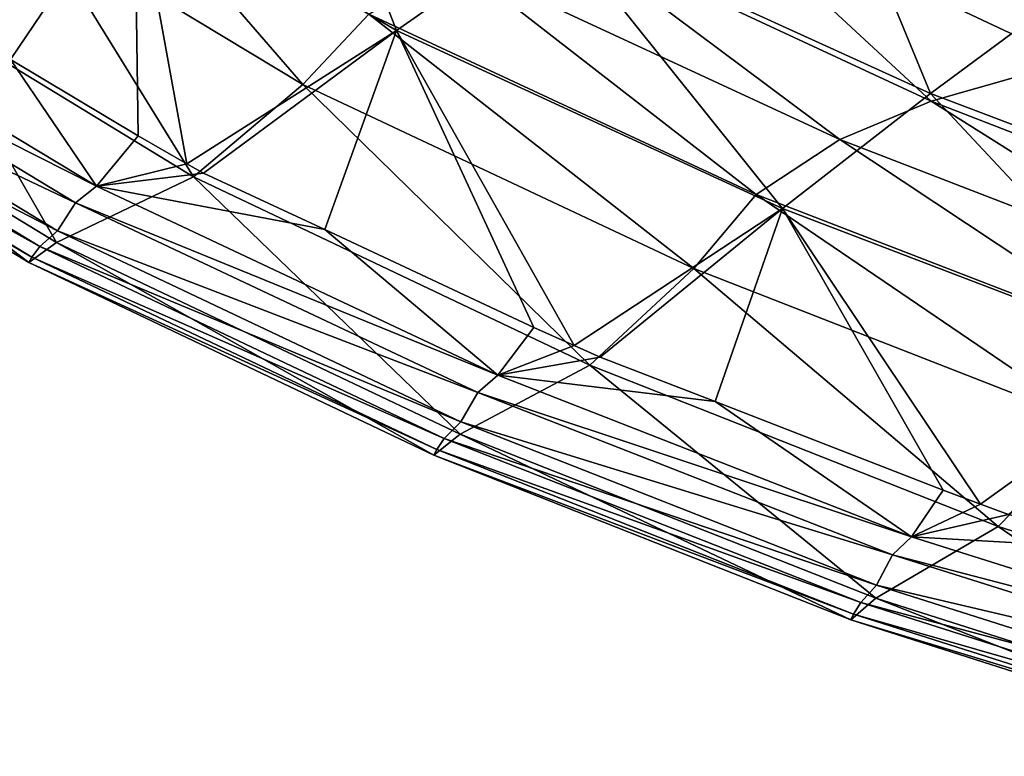
# Model space of a CAD drawing. Units: inches. Extents: x 77 to 1732, y -4 to 796.
# Drawn here: x 267 to 346, y 36 to 96 of the extents above; entities that cross this region are included whole.
import ezdxf

# ---------------------------------------------------------------- set-up
doc = ezdxf.new("R2010")
doc.units = ezdxf.units.IN
doc.header["$MEASUREMENT"] = 0

msp = doc.modelspace()

# ---------------------------------------------------------------- meshes
at = {"transparency": 33554684}
mesh = msp.add_polyface(dxfattribs=at)
corners = [(340.481, 89.755, 564.8), (329.408, 116.713, 522.3), (309.952, 103.689, 564.8)]
mesh.append_faces([[corners[k] for k in face] for face in [(0, 1, 2)]])
mesh = msp.add_polyface(dxfattribs=at)
corners = [(340.481, 89.755, 564.8), (358.937, 103.413, 522.3), (329.408, 116.713, 522.3)]
mesh.append_faces([[corners[k] for k in face] for face in [(0, 1, 2)]])
mesh = msp.add_polyface(dxfattribs=at)
corners = [(297.362, 94.84, 587), (289.233, 115.819, 564.8), (276.204, 107.345, 587)]
mesh.append_faces([[corners[k] for k in face] for face in [(0, 1, 2)]])
mesh = msp.add_polyface(dxfattribs=at)
corners = [(297.362, 94.84, 587), (309.952, 103.689, 564.8), (289.233, 115.819, 564.8)]
mesh.append_faces([[corners[k] for k in face] for face in [(0, 1, 2)]])
mesh = msp.add_polyface(dxfattribs=at)
corners = [(321.89, 106.43, 480.2), (334.657, 109.819, 425.9), (351.812, 92.346, 480.2)]
mesh.append_faces([[corners[k] for k in face] for face in [(0, 1, 2)]])
mesh = msp.add_polyface(dxfattribs=at)
corners = [(351.812, 92.346, 480.2), (334.657, 109.819, 425.9), (363.924, 95.9, 425.9)]
mesh.append_faces([[corners[k] for k in face] for face in [(0, 1, 2)]])
mesh = msp.add_polyface(dxfattribs=at)
corners = [(268.381, 103.422, 559.1), (273.884, 108.879, 545.7), (289.808, 90.486, 559.1)]
mesh.append_faces([[corners[k] for k in face] for face in [(0, 1, 2)]])
mesh = msp.add_polyface(dxfattribs=at)
corners = [(289.808, 90.486, 559.1), (273.884, 108.879, 545.7), (295.125, 96.184, 545.7)]
mesh.append_faces([[corners[k] for k in face] for face in [(0, 1, 2)]])
mesh = msp.add_polyface(dxfattribs=at)
corners = [(266.189, 92.522, 599.251), (276.204, 107.345, 587), (259.957, 96.25, 599.255), (276.505, 86.331, 599.257), (280.428, 84.09, 599.192)]
mesh.append_faces([[corners[k] for k in face] for face in [(0, 1, 2), (1, 3, 4)]], dxfattribs={"vtx0": -1})
mesh.append_faces([[corners[k] for k in face] for face in [(1, 0, 3)]], dxfattribs={"vtx0": -1, "vtx2": -1})
mesh = msp.add_polyface(dxfattribs=at)
corners = [(280.428, 84.09, 599.192), (297.362, 94.84, 587), (276.204, 107.345, 587), (281.769, 83.332, 599.172)]
mesh.append_faces([[corners[k] for k in face] for face in [(0, 1, 2), (1, 0, 3)]], dxfattribs={"vtx0": -1})
mesh = msp.add_polyface(dxfattribs=at)
corners = [(310.012, 103.369, 511.4), (321.89, 106.43, 480.2), (340.545, 89.137, 511.4)]
mesh.append_faces([[corners[k] for k in face] for face in [(0, 1, 2)]])
mesh = msp.add_polyface(dxfattribs=at)
corners = [(340.545, 89.137, 511.4), (321.89, 106.43, 480.2), (351.812, 92.346, 480.2)]
mesh.append_faces([[corners[k] for k in face] for face in [(0, 1, 2)]])
mesh = msp.add_polyface(dxfattribs=at)
corners = [(280.954, 83.031, 569.2), (259.219, 96.284, 569.2), (268.381, 103.422, 559.1)]
mesh.append_faces([[corners[k] for k in face] for face in [(0, 1, 2)]])
mesh = msp.add_polyface(dxfattribs=at)
corners = [(289.808, 90.486, 559.1), (280.954, 83.031, 569.2), (268.381, 103.422, 559.1)]
mesh.append_faces([[corners[k] for k in face] for face in [(0, 1, 2)]])
mesh = msp.add_polyface(dxfattribs=at)
corners = [(328.537, 80.475, 587), (309.952, 103.689, 564.8), (297.362, 94.84, 587)]
mesh.append_faces([[corners[k] for k in face] for face in [(0, 1, 2)]])
mesh = msp.add_polyface(dxfattribs=at)
corners = [(328.537, 80.475, 587), (340.481, 89.755, 564.8), (309.952, 103.689, 564.8)]
mesh.append_faces([[corners[k] for k in face] for face in [(0, 1, 2)]])
mesh = msp.add_polyface(dxfattribs=at)
corners = [(371.925, 77.826, 564.8), (358.937, 103.413, 522.3), (340.481, 89.755, 564.8)]
mesh.append_faces([[corners[k] for k in face] for face in [(0, 1, 2)]])
mesh = msp.add_polyface(dxfattribs=at)
corners = [(302.223, 100.411, 531.1), (310.012, 103.369, 511.4), (333.156, 86.034, 531.1)]
mesh.append_faces([[corners[k] for k in face] for face in [(0, 1, 2)]])
mesh = msp.add_polyface(dxfattribs=at)
corners = [(333.156, 86.034, 531.1), (310.012, 103.369, 511.4), (340.545, 89.137, 511.4)]
mesh.append_faces([[corners[k] for k in face] for face in [(0, 1, 2)]])
mesh = msp.add_polyface(dxfattribs=at)
corners = [(295.125, 96.184, 545.7), (302.223, 100.411, 531.1), (326.423, 81.601, 545.7)]
mesh.append_faces([[corners[k] for k in face] for face in [(0, 1, 2)]])
mesh = msp.add_polyface(dxfattribs=at)
corners = [(326.423, 81.601, 545.7), (302.223, 100.411, 531.1), (333.156, 86.034, 531.1)]
mesh.append_faces([[corners[k] for k in face] for face in [(0, 1, 2)]])
mesh = msp.add_polyface(dxfattribs=at)
corners = [(259.219, 96.284, 569.2), (269.912, 77.721, 578.1), (247.792, 91.199, 578.1), (280.954, 83.031, 569.2)]
mesh.append_faces([[corners[k] for k in face] for face in [(0, 1, 2), (1, 0, 3)]], dxfattribs={"vtx0": -1})
mesh = msp.add_polyface(dxfattribs=at)
corners = [(273.125, 82.27, 598.4), (251.117, 95.555, 598.4), (249.355, 94.277, 596.7)]
mesh.append_faces([[corners[k] for k in face] for face in [(0, 1, 2)]])
mesh = msp.add_polyface(dxfattribs=at)
corners = [(273.125, 82.27, 598.4), (266.189, 92.522, 599.251), (251.117, 95.555, 598.4), (276.505, 86.331, 599.257)]
mesh.append_faces([[corners[k] for k in face] for face in [(0, 1, 2), (1, 0, 3)]], dxfattribs={"vtx0": -1})
mesh = msp.add_polyface(dxfattribs=at)
corners = [(289.808, 90.486, 559.1), (295.125, 96.184, 545.7), (321.379, 75.625, 559.1)]
mesh.append_faces([[corners[k] for k in face] for face in [(0, 1, 2)]])
mesh = msp.add_polyface(dxfattribs=at)
corners = [(321.379, 75.625, 559.1), (295.125, 96.184, 545.7), (326.423, 81.601, 545.7)]
mesh.append_faces([[corners[k] for k in face] for face in [(0, 1, 2)]])
mesh = msp.add_polyface(dxfattribs=at)
corners = [(291.56, 78.764, 599.168), (297.362, 94.84, 587), (281.769, 83.332, 599.172), (308.453, 70.862, 599.175), (311.723, 69.386, 599.141)]
mesh.append_faces([[corners[k] for k in face] for face in [(0, 1, 2), (1, 3, 4)]], dxfattribs={"vtx0": -1})
mesh.append_faces([[corners[k] for k in face] for face in [(1, 0, 3)]], dxfattribs={"vtx0": -1, "vtx2": -1})
mesh = msp.add_polyface(dxfattribs=at)
corners = [(311.723, 69.386, 599.141), (328.537, 80.475, 587), (297.362, 94.84, 587), (313.806, 68.457, 599.122)]
mesh.append_faces([[corners[k] for k in face] for face in [(0, 1, 2), (1, 0, 3)]], dxfattribs={"vtx0": -1})
mesh = msp.add_polyface(dxfattribs=at)
corners = [(271.423, 80.936, 596.7), (249.355, 94.277, 596.7), (247.861, 92.103, 594.6)]
mesh.append_faces([[corners[k] for k in face] for face in [(0, 1, 2)]])
mesh = msp.add_polyface(dxfattribs=at)
corners = [(273.125, 82.27, 598.4), (249.355, 94.277, 596.7), (271.423, 80.936, 596.7)]
mesh.append_faces([[corners[k] for k in face] for face in [(0, 1, 2)]])
mesh = msp.add_polyface(dxfattribs=at)
corners = [(340.545, 89.137, 511.4), (351.812, 92.346, 480.2), (371.994, 76.952, 511.4)]
mesh.append_faces([[corners[k] for k in face] for face in [(0, 1, 2)]])
mesh = msp.add_polyface(dxfattribs=at)
corners = [(247.861, 92.103, 594.6), (246.386, 90.879, 591.9), (269.979, 78.665, 594.6)]
mesh.append_faces([[corners[k] for k in face] for face in [(0, 1, 2)]])
mesh = msp.add_polyface(dxfattribs=at)
corners = [(271.423, 80.936, 596.7), (247.861, 92.103, 594.6), (269.979, 78.665, 594.6)]
mesh.append_faces([[corners[k] for k in face] for face in [(0, 1, 2)]])
mesh = msp.add_polyface(dxfattribs=at)
corners = [(245.468, 89.645, 586.5), (247.792, 91.199, 578.1), (267.667, 76.099, 586.5)]
mesh.append_faces([[corners[k] for k in face] for face in [(0, 1, 2)]])
mesh = msp.add_polyface(dxfattribs=at)
corners = [(246.386, 90.879, 591.9), (245.722, 90.058, 589.1), (268.554, 77.387, 591.9)]
mesh.append_faces([[corners[k] for k in face] for face in [(0, 1, 2)]])
mesh = msp.add_polyface(dxfattribs=at)
corners = [(269.979, 78.665, 594.6), (246.386, 90.879, 591.9), (268.554, 77.387, 591.9)]
mesh.append_faces([[corners[k] for k in face] for face in [(0, 1, 2)]])
mesh = msp.add_polyface(dxfattribs=at)
corners = [(267.667, 76.099, 586.5), (247.792, 91.199, 578.1), (269.912, 77.721, 578.1)]
mesh.append_faces([[corners[k] for k in face] for face in [(0, 1, 2)]])
mesh = msp.add_polyface(dxfattribs=at)
corners = [(245.722, 90.058, 589.1), (245.468, 89.645, 586.5), (267.912, 76.53, 589.1)]
mesh.append_faces([[corners[k] for k in face] for face in [(0, 1, 2)]])
mesh = msp.add_polyface(dxfattribs=at)
corners = [(268.554, 77.387, 591.9), (245.722, 90.058, 589.1), (267.912, 76.53, 589.1)]
mesh.append_faces([[corners[k] for k in face] for face in [(0, 1, 2)]])
mesh = msp.add_polyface(dxfattribs=at)
corners = [(312.979, 67.808, 569.2), (280.954, 83.031, 569.2), (289.808, 90.486, 559.1)]
mesh.append_faces([[corners[k] for k in face] for face in [(0, 1, 2)]])
mesh = msp.add_polyface(dxfattribs=at)
corners = [(321.379, 75.625, 559.1), (312.979, 67.808, 569.2), (289.808, 90.486, 559.1)]
mesh.append_faces([[corners[k] for k in face] for face in [(0, 1, 2)]])
mesh = msp.add_polyface(dxfattribs=at)
corners = [(267.912, 76.53, 589.1), (245.468, 89.645, 586.5), (267.667, 76.099, 586.5)]
mesh.append_faces([[corners[k] for k in face] for face in [(0, 1, 2)]])
mesh = msp.add_polyface(dxfattribs=at)
corners = [(360.647, 68.177, 587), (340.481, 89.755, 564.8), (328.537, 80.475, 587)]
mesh.append_faces([[corners[k] for k in face] for face in [(0, 1, 2)]])
mesh = msp.add_polyface(dxfattribs=at)
corners = [(333.156, 86.034, 531.1), (340.545, 89.137, 511.4), (365.017, 73.726, 531.1)]
mesh.append_faces([[corners[k] for k in face] for face in [(0, 1, 2)]])
mesh = msp.add_polyface(dxfattribs=at)
corners = [(360.647, 68.177, 587), (371.925, 77.826, 564.8), (340.481, 89.755, 564.8)]
mesh.append_faces([[corners[k] for k in face] for face in [(0, 1, 2)]])
mesh = msp.add_polyface(dxfattribs=at)
corners = [(365.017, 73.726, 531.1), (340.545, 89.137, 511.4), (371.994, 76.952, 511.4)]
mesh.append_faces([[corners[k] for k in face] for face in [(0, 1, 2)]])
mesh = msp.add_polyface(dxfattribs=at)
corners = [(273.125, 82.27, 598.4), (280.428, 84.09, 599.192), (276.505, 86.331, 599.257), (281.769, 83.332, 599.172), (291.56, 78.764, 599.168)]
mesh.append_faces([[corners[k] for k in face] for face in [(0, 1, 2), (3, 0, 4)]], dxfattribs={"vtx0": -1})
mesh.append_faces([[corners[k] for k in face] for face in [(1, 0, 3)]], dxfattribs={"vtx0": -1, "vtx1": -1})
mesh = msp.add_polyface(dxfattribs=at)
corners = [(326.423, 81.601, 545.7), (333.156, 86.034, 531.1), (358.659, 69.117, 545.7)]
mesh.append_faces([[corners[k] for k in face] for face in [(0, 1, 2)]])
mesh = msp.add_polyface(dxfattribs=at)
corners = [(358.659, 69.117, 545.7), (333.156, 86.034, 531.1), (365.017, 73.726, 531.1)]
mesh.append_faces([[corners[k] for k in face] for face in [(0, 1, 2)]])
mesh = msp.add_polyface(dxfattribs=at)
corners = [(280.954, 83.031, 569.2), (302.505, 62.239, 578.1), (269.912, 77.721, 578.1), (312.979, 67.808, 569.2)]
mesh.append_faces([[corners[k] for k in face] for face in [(0, 1, 2), (1, 0, 3)]], dxfattribs={"vtx0": -1})
mesh = msp.add_polyface(dxfattribs=at)
corners = [(305.553, 67.01, 598.4), (273.125, 82.27, 598.4), (271.423, 80.936, 596.7)]
mesh.append_faces([[corners[k] for k in face] for face in [(0, 1, 2)]])
mesh = msp.add_polyface(dxfattribs=at)
corners = [(305.553, 67.01, 598.4), (291.56, 78.764, 599.168), (273.125, 82.27, 598.4), (308.453, 70.862, 599.175)]
mesh.append_faces([[corners[k] for k in face] for face in [(0, 1, 2), (1, 0, 3)]], dxfattribs={"vtx0": -1})
mesh = msp.add_polyface(dxfattribs=at)
corners = [(321.379, 75.625, 559.1), (326.423, 81.601, 545.7), (353.896, 62.904, 559.1)]
mesh.append_faces([[corners[k] for k in face] for face in [(0, 1, 2)]])
mesh = msp.add_polyface(dxfattribs=at)
corners = [(353.896, 62.904, 559.1), (326.423, 81.601, 545.7), (358.659, 69.117, 545.7)]
mesh.append_faces([[corners[k] for k in face] for face in [(0, 1, 2)]])
mesh = msp.add_polyface(dxfattribs=at)
corners = [(303.938, 65.611, 596.7), (271.423, 80.936, 596.7), (269.979, 78.665, 594.6)]
mesh.append_faces([[corners[k] for k in face] for face in [(0, 1, 2)]])
mesh = msp.add_polyface(dxfattribs=at)
corners = [(305.553, 67.01, 598.4), (271.423, 80.936, 596.7), (303.938, 65.611, 596.7)]
mesh.append_faces([[corners[k] for k in face] for face in [(0, 1, 2)]])
mesh = msp.add_polyface(dxfattribs=at)
corners = [(323.087, 64.858, 599.118), (328.537, 80.475, 587), (313.806, 68.457, 599.122), (341.515, 57.693, 599.125), (344.533, 56.565, 599.095)]
mesh.append_faces([[corners[k] for k in face] for face in [(0, 1, 2), (1, 3, 4)]], dxfattribs={"vtx0": -1})
mesh.append_faces([[corners[k] for k in face] for face in [(1, 0, 3)]], dxfattribs={"vtx0": -1, "vtx2": -1})
mesh = msp.add_polyface(dxfattribs=at)
corners = [(344.533, 56.565, 599.095), (360.647, 68.177, 587), (328.537, 80.475, 587), (346.793, 55.731, 599.074)]
mesh.append_faces([[corners[k] for k in face] for face in [(0, 1, 2), (1, 0, 3)]], dxfattribs={"vtx0": -1})
mesh = msp.add_polyface(dxfattribs=at)
corners = [(269.979, 78.665, 594.6), (268.554, 77.387, 591.9), (302.569, 63.229, 594.6)]
mesh.append_faces([[corners[k] for k in face] for face in [(0, 1, 2)]])
mesh = msp.add_polyface(dxfattribs=at)
corners = [(303.938, 65.611, 596.7), (269.979, 78.665, 594.6), (302.569, 63.229, 594.6)]
mesh.append_faces([[corners[k] for k in face] for face in [(0, 1, 2)]])
mesh = msp.add_polyface(dxfattribs=at)
corners = [(267.667, 76.099, 586.5), (269.912, 77.721, 578.1), (300.375, 60.538, 586.5)]
mesh.append_faces([[corners[k] for k in face] for face in [(0, 1, 2)]])
mesh = msp.add_polyface(dxfattribs=at)
corners = [(268.554, 77.387, 591.9), (267.912, 76.53, 589.1), (301.216, 61.888, 591.9)]
mesh.append_faces([[corners[k] for k in face] for face in [(0, 1, 2)]])
mesh = msp.add_polyface(dxfattribs=at)
corners = [(302.569, 63.229, 594.6), (268.554, 77.387, 591.9), (301.216, 61.888, 591.9)]
mesh.append_faces([[corners[k] for k in face] for face in [(0, 1, 2)]])
mesh = msp.add_polyface(dxfattribs=at)
corners = [(300.375, 60.538, 586.5), (269.912, 77.721, 578.1), (302.505, 62.239, 578.1)]
mesh.append_faces([[corners[k] for k in face] for face in [(0, 1, 2)]])
mesh = msp.add_polyface(dxfattribs=at)
corners = [(267.912, 76.53, 589.1), (267.667, 76.099, 586.5), (300.608, 60.99, 589.1)]
mesh.append_faces([[corners[k] for k in face] for face in [(0, 1, 2)]])
mesh = msp.add_polyface(dxfattribs=at)
corners = [(301.216, 61.888, 591.9), (267.912, 76.53, 589.1), (300.608, 60.99, 589.1)]
mesh.append_faces([[corners[k] for k in face] for face in [(0, 1, 2)]])
mesh = msp.add_polyface(dxfattribs=at)
corners = [(300.608, 60.99, 589.1), (267.667, 76.099, 586.5), (300.375, 60.538, 586.5)]
mesh.append_faces([[corners[k] for k in face] for face in [(0, 1, 2)]])
mesh = msp.add_polyface(dxfattribs=at)
corners = [(345.966, 54.776, 569.2), (312.979, 67.808, 569.2), (321.379, 75.625, 559.1)]
mesh.append_faces([[corners[k] for k in face] for face in [(0, 1, 2)]])
mesh = msp.add_polyface(dxfattribs=at)
corners = [(353.896, 62.904, 559.1), (345.966, 54.776, 569.2), (321.379, 75.625, 559.1)]
mesh.append_faces([[corners[k] for k in face] for face in [(0, 1, 2)]])
mesh = msp.add_polyface(dxfattribs=at)
corners = [(305.553, 67.01, 598.4), (311.723, 69.386, 599.141), (308.453, 70.862, 599.175), (313.806, 68.457, 599.122), (323.087, 64.858, 599.118)]
mesh.append_faces([[corners[k] for k in face] for face in [(0, 1, 2), (3, 0, 4)]], dxfattribs={"vtx0": -1})
mesh.append_faces([[corners[k] for k in face] for face in [(1, 0, 3)]], dxfattribs={"vtx0": -1, "vtx1": -1})
mesh = msp.add_polyface(dxfattribs=at)
corners = [(312.979, 67.808, 569.2), (336.076, 48.986, 578.1), (302.505, 62.239, 578.1), (345.966, 54.776, 569.2)]
mesh.append_faces([[corners[k] for k in face] for face in [(0, 1, 2), (1, 0, 3)]], dxfattribs={"vtx0": -1})
mesh = msp.add_polyface(dxfattribs=at)
corners = [(338.953, 53.946, 598.4), (305.553, 67.01, 598.4), (303.938, 65.611, 596.7)]
mesh.append_faces([[corners[k] for k in face] for face in [(0, 1, 2)]])
mesh = msp.add_polyface(dxfattribs=at)
corners = [(338.953, 53.946, 598.4), (323.087, 64.858, 599.118), (305.553, 67.01, 598.4), (341.515, 57.693, 599.125)]
mesh.append_faces([[corners[k] for k in face] for face in [(0, 1, 2), (1, 0, 3)]], dxfattribs={"vtx0": -1})
mesh = msp.add_polyface(dxfattribs=at)
corners = [(337.428, 52.491, 596.7), (303.938, 65.611, 596.7), (302.569, 63.229, 594.6)]
mesh.append_faces([[corners[k] for k in face] for face in [(0, 1, 2)]])
mesh = msp.add_polyface(dxfattribs=at)
corners = [(338.953, 53.946, 598.4), (303.938, 65.611, 596.7), (337.428, 52.491, 596.7)]
mesh.append_faces([[corners[k] for k in face] for face in [(0, 1, 2)]])
mesh = msp.add_polyface(dxfattribs=at)
corners = [(302.569, 63.229, 594.6), (301.216, 61.888, 591.9), (336.136, 50.015, 594.6)]
mesh.append_faces([[corners[k] for k in face] for face in [(0, 1, 2)]])
mesh = msp.add_polyface(dxfattribs=at)
corners = [(337.428, 52.491, 596.7), (302.569, 63.229, 594.6), (336.136, 50.015, 594.6)]
mesh.append_faces([[corners[k] for k in face] for face in [(0, 1, 2)]])
mesh = msp.add_polyface(dxfattribs=at)
corners = [(379.761, 43.995, 569.2), (345.966, 54.776, 569.2), (353.896, 62.904, 559.1)]
mesh.append_faces([[corners[k] for k in face] for face in [(0, 1, 2)]])
mesh = msp.add_polyface(dxfattribs=at)
corners = [(300.375, 60.538, 586.5), (302.505, 62.239, 578.1), (334.064, 47.217, 586.5)]
mesh.append_faces([[corners[k] for k in face] for face in [(0, 1, 2)]])
mesh = msp.add_polyface(dxfattribs=at)
corners = [(334.064, 47.217, 586.5), (302.505, 62.239, 578.1), (336.076, 48.986, 578.1)]
mesh.append_faces([[corners[k] for k in face] for face in [(0, 1, 2)]])
mesh = msp.add_polyface(dxfattribs=at)
corners = [(301.216, 61.888, 591.9), (300.608, 60.99, 589.1), (334.859, 48.621, 591.9)]
mesh.append_faces([[corners[k] for k in face] for face in [(0, 1, 2)]])
mesh = msp.add_polyface(dxfattribs=at)
corners = [(336.136, 50.015, 594.6), (301.216, 61.888, 591.9), (334.859, 48.621, 591.9)]
mesh.append_faces([[corners[k] for k in face] for face in [(0, 1, 2)]])
mesh = msp.add_polyface(dxfattribs=at)
corners = [(300.608, 60.99, 589.1), (300.375, 60.538, 586.5), (334.284, 47.687, 589.1)]
mesh.append_faces([[corners[k] for k in face] for face in [(0, 1, 2)]])
mesh = msp.add_polyface(dxfattribs=at)
corners = [(334.284, 47.687, 589.1), (300.375, 60.538, 586.5), (334.064, 47.217, 586.5)]
mesh.append_faces([[corners[k] for k in face] for face in [(0, 1, 2)]])
mesh = msp.add_polyface(dxfattribs=at)
corners = [(334.859, 48.621, 591.9), (300.608, 60.99, 589.1), (334.284, 47.687, 589.1)]
mesh.append_faces([[corners[k] for k in face] for face in [(0, 1, 2)]])
mesh = msp.add_polyface(dxfattribs=at)
corners = [(338.953, 53.946, 598.4), (344.533, 56.565, 599.095), (341.515, 57.693, 599.125), (346.793, 55.731, 599.074), (355.542, 52.991, 599.071)]
mesh.append_faces([[corners[k] for k in face] for face in [(0, 1, 2), (3, 0, 4)]], dxfattribs={"vtx0": -1})
mesh.append_faces([[corners[k] for k in face] for face in [(1, 0, 3)]], dxfattribs={"vtx0": -1, "vtx1": -1})
mesh = msp.add_polyface(dxfattribs=at)
corners = [(345.966, 54.776, 569.2), (370.47, 38.021, 578.1), (336.076, 48.986, 578.1), (379.761, 43.995, 569.2)]
mesh.append_faces([[corners[k] for k in face] for face in [(0, 1, 2), (1, 0, 3)]], dxfattribs={"vtx0": -1})
mesh = msp.add_polyface(dxfattribs=at)
corners = [(373.174, 43.139, 598.4), (338.953, 53.946, 598.4), (337.428, 52.491, 596.7)]
mesh.append_faces([[corners[k] for k in face] for face in [(0, 1, 2)]])
mesh = msp.add_polyface(dxfattribs=at)
corners = [(373.174, 43.139, 598.4), (355.542, 52.991, 599.071), (338.953, 53.946, 598.4), (375.422, 46.751, 599.077)]
mesh.append_faces([[corners[k] for k in face] for face in [(0, 1, 2), (1, 0, 3)]], dxfattribs={"vtx0": -1})
mesh = msp.add_polyface(dxfattribs=at)
corners = [(371.741, 41.638, 596.7), (337.428, 52.491, 596.7), (336.136, 50.015, 594.6)]
mesh.append_faces([[corners[k] for k in face] for face in [(0, 1, 2)]])
mesh = msp.add_polyface(dxfattribs=at)
corners = [(373.174, 43.139, 598.4), (337.428, 52.491, 596.7), (371.741, 41.638, 596.7)]
mesh.append_faces([[corners[k] for k in face] for face in [(0, 1, 2)]])
mesh = msp.add_polyface(dxfattribs=at)
corners = [(336.136, 50.015, 594.6), (334.859, 48.621, 591.9), (370.526, 39.083, 594.6)]
mesh.append_faces([[corners[k] for k in face] for face in [(0, 1, 2)]])
mesh = msp.add_polyface(dxfattribs=at)
corners = [(371.741, 41.638, 596.7), (336.136, 50.015, 594.6), (370.526, 39.083, 594.6)]
mesh.append_faces([[corners[k] for k in face] for face in [(0, 1, 2)]])
mesh = msp.add_polyface(dxfattribs=at)
corners = [(334.064, 47.217, 586.5), (336.076, 48.986, 578.1), (368.58, 36.197, 586.5)]
mesh.append_faces([[corners[k] for k in face] for face in [(0, 1, 2)]])
mesh = msp.add_polyface(dxfattribs=at)
corners = [(334.859, 48.621, 591.9), (334.284, 47.687, 589.1), (369.326, 37.645, 591.9)]
mesh.append_faces([[corners[k] for k in face] for face in [(0, 1, 2)]])
mesh = msp.add_polyface(dxfattribs=at)
corners = [(370.526, 39.083, 594.6), (334.859, 48.621, 591.9), (369.326, 37.645, 591.9)]
mesh.append_faces([[corners[k] for k in face] for face in [(0, 1, 2)]])
mesh = msp.add_polyface(dxfattribs=at)
corners = [(368.58, 36.197, 586.5), (336.076, 48.986, 578.1), (370.47, 38.021, 578.1)]
mesh.append_faces([[corners[k] for k in face] for face in [(0, 1, 2)]])
mesh = msp.add_polyface(dxfattribs=at)
corners = [(334.284, 47.687, 589.1), (334.064, 47.217, 586.5), (368.787, 36.682, 589.1)]
mesh.append_faces([[corners[k] for k in face] for face in [(0, 1, 2)]])
mesh = msp.add_polyface(dxfattribs=at)
corners = [(368.787, 36.682, 589.1), (334.064, 47.217, 586.5), (368.58, 36.197, 586.5)]
mesh.append_faces([[corners[k] for k in face] for face in [(0, 1, 2)]])
mesh = msp.add_polyface(dxfattribs=at)
corners = [(369.326, 37.645, 591.9), (334.284, 47.687, 589.1), (368.787, 36.682, 589.1)]
mesh.append_faces([[corners[k] for k in face] for face in [(0, 1, 2)]])

doc.saveas('drawing.dxf')
